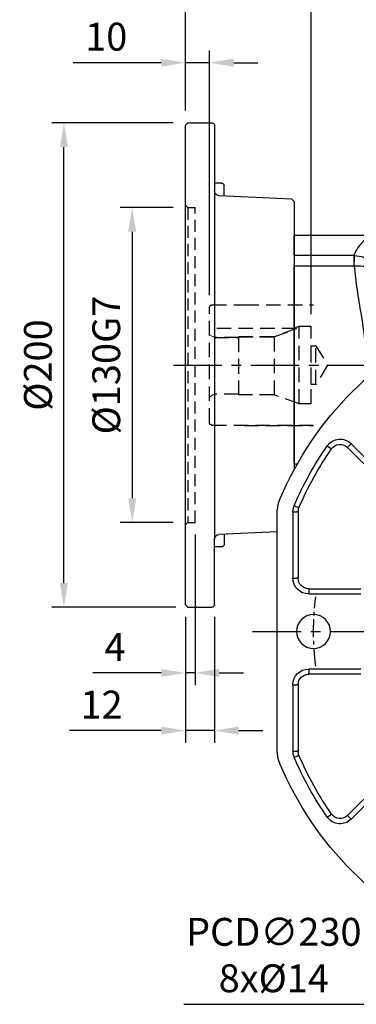
# Model space of a CAD drawing. Units: millimetres. Extents: x -35 to 1400, y -20 to 980.
# Drawn here: x 556 to 695, y 215 to 621 of the extents above; entities that cross this region are included whole.
import ezdxf

# ---------------------------------------------------------------- set-up
doc = ezdxf.new("R2010")
doc.units = ezdxf.units.MM
doc.header["$LTSCALE"] = 2
doc.linetypes.add('CENTER', pattern=[2, 1.25, -0.25, 0.25, -0.25])
doc.linetypes.add('HIDDEN', pattern=[0.375, 0.25, -0.125])
for name, color, linetype in [('CEN', 2, 'CENTER'), ('DIM', 3, 'Continuous'), ('HID', 6, 'HIDDEN'), ('MAIN', 7, 'Continuous')]:
    doc.layers.add(name, color=color, linetype=linetype)
doc.styles.get("Standard").update_dxf_attribs({"font": 'simplex.shx'})
doc.dimstyles.new('C', dxfattribs={"dimscale": 5, "dimtxt": 2.3, "dimasz": 2, "dimexe": 1, "dimexo": 1, "dimgap": 1, "dimtad": 1, "dimtoh": 1, "dimdec": 4, "dimdsep": 46, "dimtxsty": 'Standard', "dimcen": 0, "dimclrd": 256, "dimclre": 256, "dimclrt": 256, "dimadec": 0, "dimazin": 0, "dimtfac": 0.6, "dimtdec": 4, "dimtofl": 0, "dimtmove": 0, "dimatfit": 3, "dimfxl": 0, "dimtolj": 1, "dimarcsym": 0})
doc.dimstyles.new('L', dxfattribs={"dimscale": 5, "dimtxt": 2.3, "dimasz": 2, "dimexe": 1, "dimexo": 1, "dimgap": 1, "dimtad": 1, "dimdec": 3, "dimdsep": 46, "dimtxsty": 'Standard', "dimcen": 0, "dimclrd": 256, "dimclre": 256, "dimclrt": 256, "dimaunit": 1, "dimazin": 2, "dimtfac": 0.6, "dimtdec": 3, "dimtmove": 0, "dimatfit": 3, "dimfxl": 0, "dimtolj": 1, "dimarcsym": 0})
doc.dimstyles.new('L$0', dxfattribs={"dimscale": 5, "dimtxt": 2.3, "dimasz": 2, "dimexe": 1, "dimexo": 1, "dimgap": 1, "dimtad": 1, "dimdec": 5, "dimdsep": 46, "dimtxsty": 'Standard', "dimcen": 0, "dimclrd": 256, "dimclre": 256, "dimclrt": 256, "dimadec": 0, "dimazin": 0, "dimtfac": 0.6, "dimtdec": 5, "dimtmove": 0, "dimatfit": 3, "dimfxl": 0, "dimtolj": 1, "dimarcsym": 0})

# ---------------------------------------------------------------- blocks, each defined once
blk = doc.blocks.new('A$Cace700db')
at = {"layer": 'MAIN'}
for p, q in [((0, 4.8), (0.5, 5.3)), ((0, 2.3), (0, 4.8)), ((21, 5.3), (0.5, 5.3)), ((21, 5.3), (21.5, 4.8)), ((21.5, 4.8), (21.5, 2.3)), ((0.3, 2), (0, 2.3)), ((0, 0), (0, 2)), ((21.5, 2), (0, 2)), ((21.5, 2.3), (21.2, 2)), ((21.5, 2), (21.5, 0)), ((0, 0), (21.5, 0))]:
    blk.add_line(p, q, dxfattribs=at)
blk = doc.blocks.new('A$C341027b4')
at = {"layer": 'CEN', "ltscale": 8}
for p, q in [((146.56, -11.03), (146.56, 309.16)), ((319.53, 241.8), (11.63, 241.8)), ((286.73, 131.8), (6.3, 131.8))]:
    blk.add_line(p, q, dxfattribs=at)
at = {"layer": 'CEN', "ltscale": 2}
blk.add_line((210.56, 287.14), (210.56, 304.56), dxfattribs=at)
at = {"layer": 'MAIN'}
for p, q in [((196.11, 294.8), (195.51, 294.3)), ((196.11, 294.8), (210.56, 294.8)), ((210.56, 294.8), (225.01, 294.8)), ((225.94, 294.02), (225.01, 294.8)), ((237.13, 295.3), (269.56, 295.3)), ((269.56, 287.06), (269.56, 295.3)), ((51.57, 291.8), (192.56, 291.8)), ((244.88, 287.06), (244.88, 282.77)), ((244.88, 287.06), (269.56, 287.06)), ((269.56, 287.06), (269.56, 282.77)), ((38.48, 282.8), (19.06, 282.8)), ((19.06, 282.8), (19.06, 277.88)), ((269.56, 282.77), (244.88, 282.77)), ((269.56, 200.82), (269.56, 282.77)), ((19.06, 277.88), (42.49, 277.88)), ((19.06, 272.75), (19.06, 277.88)), ((19.06, 272.75), (19.06, 210.84)), ((42.86, 272.75), (19.06, 272.75)), ((40.64, 241.8), (45.31, 241.8)), ((45.31, 241.8), (53.72, 241.8)), ((53.72, 241.8), (78.56, 241.8)), ((53.72, 241.8), (53.72, 236.59)), ((19.06, 210.84), (31.01, 210.84)), ((19.06, 205.71), (19.06, 210.84)), ((19.06, 205.71), (19.06, 200.8)), ((27.66, 205.71), (19.06, 205.71)), ((19.06, 200.8), (24.74, 200.8)), ((268.36, 200.82), (269.56, 200.82)), ((269.56, 200.82), (269.56, 198.66))]:
    blk.add_line(p, q, dxfattribs=at)
for centre, radius, start, end in [((192.56, 294.8), 3, 270, 350.4428), ((239.66, 282.28), 11.97, 92.319, 136.8778), ((51.63, 282.79), 9, 90.0912, 159.0811), ((227.41, 294.33), 5.22, 270.7938, 312.2184), ((38.5, 287.79), 5, 270.0353, 339.1132), ((85.53, 275.97), 159.37, 2.4434, 3.9802), ((42.11, 283.16), 5.29, 274.1618, 307.7458), ((42.6, 283), 5.47, 271.2814, 298.803), ((46.62, 269.58), 8.73, 68.906, 99.1107), ((55.72, 263.81), 14.38, 114.3099, 135.7413), ((45.02, 286.06), 13.48, 260.7887, 272.5874), ((43.04, 284.56), 10.97, 269.7381, 282.5442), ((42.52, 279.93), 29.64, 266.666, 275.5681), ((52.84, 227.31), 24.29, 88.0335, 107.8467)]:
    blk.add_arc(centre, radius, start, end, dxfattribs=at)
for centre, ratio, start_param, end_param in [((51.57, 241.8), 0.042974, 6.262734, 6.283185), ((226.55, 241.8), 0.057649, 4.769179, 5.953509), ((51.57, 241.8), 0.042974, 4.712389, 4.909498)]:
    blk.add_ellipse(centre, major_axis=(0, 50), ratio=ratio, start_param=start_param, end_param=end_param, dxfattribs=at)
for points, knots in [([(230.22, 293.12), (230.05, 293), (229.88, 292.9), (229.5, 292.74), (229.3, 292.68), (228.9, 292.59), (228.7, 292.57), (228.29, 292.57), (228.08, 292.6), (227.69, 292.68), (227.49, 292.74), (227.11, 292.91), (226.94, 293.01), (226.6, 293.24), (226.45, 293.38), (226.17, 293.68), (226.04, 293.84), (225.94, 294.02)], [0, 0, 0, 0, 0.125, 0.125, 0.25, 0.25, 0.375, 0.375, 0.5, 0.5, 0.625, 0.625, 0.75, 0.75, 0.875, 0.875, 1, 1, 1, 1]), ([(230.01, 292.73), (229.66, 292.39), (229.24, 292.08), (228.26, 291.59), (227.7, 291.4), (227.1, 291.33)], [0, 0, 0, 0, 0.5, 0.5, 1, 1, 1, 1]), ([(230.92, 290.46), (230.71, 291.09), (230.55, 291.59), (230.26, 292.34), (230.13, 292.6), (230.01, 292.73)], [0, 0, 0, 0, 0.5, 0.5, 1, 1, 1, 1]), ([(230.22, 293.12), (230.73, 293.47), (231.25, 293.78), (232.07, 294.19), (232.35, 294.31), (232.92, 294.54), (233.22, 294.65), (234.1, 294.92), (234.69, 295.06), (235.6, 295.2), (235.9, 295.24), (236.36, 295.27), (236.52, 295.28), (236.82, 295.29), (236.98, 295.3), (237.13, 295.3)], [0, 0, 0, 0, 0.25, 0.25, 0.375, 0.375, 0.5, 0.5, 0.75, 0.75, 0.875, 0.875, 0.9375, 0.9375, 1, 1, 1, 1]), ([(237.13, 295.3), (237.28, 295.3), (237.52, 295.21), (238.2, 294.85), (238.63, 294.59), (239.17, 294.24)], [0, 0, 0, 0, 0.5, 0.5, 1, 1, 1, 1]), ([(239.17, 294.24), (239.67, 293.92), (240.19, 293.53), (241.25, 292.61), (241.79, 292.09), (243.31, 290.29), (244.21, 288.82), (244.88, 287.06)], [0, 0, 0, 0, 0.25, 0.25, 0.5, 0.5, 1, 1, 1, 1]), ([(51.61, 291.79), (51.68, 291.75), (51.75, 291.65), (51.88, 291.29), (51.95, 291.03), (52.12, 290.05), (52.21, 289.12), (52.22, 287.32), (52.19, 286.65), (52.1, 285.53), (52.06, 285.14), (51.96, 284.34), (51.9, 283.92), (51.74, 283.06), (51.64, 282.61), (51.41, 281.69), (51.27, 281.21), (50.95, 280.24), (50.77, 279.75), (50.32, 278.75), (50.07, 278.24), (49.76, 277.73)], [0, 0, 0, 0, 0.125, 0.125, 0.25, 0.25, 0.5, 0.5, 0.625, 0.625, 0.6875, 0.6875, 0.75, 0.75, 0.8125, 0.8125, 0.875, 0.875, 0.9375, 0.9375, 1, 1, 1, 1]), ([(193.23, 291.57), (193.01, 291.65), (192.84, 291.7), (192.61, 291.78), (192.56, 291.8), (192.56, 291.8)], [0, 0, 0, 0, 0.5, 0.5, 1, 1, 1, 1]), ([(227.1, 291.33), (226.91, 291.27), (226.71, 291.21), (226.27, 291.08), (226.03, 291.01), (225.28, 290.8), (224.73, 290.65), (223.82, 290.41), (223.5, 290.33), (222.84, 290.18), (222.5, 290.1), (221.44, 289.86), (220.7, 289.71), (219.53, 289.5), (219.13, 289.44), (218.31, 289.31), (217.89, 289.25), (216.62, 289.07), (215.75, 288.98), (214.42, 288.87), (213.97, 288.83), (213.07, 288.78), (212.61, 288.76), (211.24, 288.72), (210.32, 288.72), (208.5, 288.76), (207.6, 288.8), (206.25, 288.9), (205.8, 288.94), (204.93, 289.03), (204.5, 289.08), (203.22, 289.24), (202.4, 289.36), (201.21, 289.57), (200.82, 289.64), (200.06, 289.79), (199.69, 289.86), (198.62, 290.09), (197.94, 290.25), (197.01, 290.49), (196.71, 290.56), (196.13, 290.72), (195.85, 290.79), (195.08, 291.01), (194.62, 291.15), (194.03, 291.33), (193.84, 291.38), (193.51, 291.48), (193.36, 291.53), (193.23, 291.57)], [0, 0, 0, 0, 0.03125, 0.03125, 0.0625, 0.0625, 0.125, 0.125, 0.15625, 0.15625, 0.1875, 0.1875, 0.25, 0.25, 0.28125, 0.28125, 0.3125, 0.3125, 0.375, 0.375, 0.40625, 0.40625, 0.4375, 0.4375, 0.5, 0.5, 0.5625, 0.5625, 0.59375, 0.59375, 0.625, 0.625, 0.6875, 0.6875, 0.71875, 0.71875, 0.75, 0.75, 0.8125, 0.8125, 0.84375, 0.84375, 0.875, 0.875, 0.9375, 0.9375, 0.96875, 0.96875, 1, 1, 1, 1]), ([(227.48, 289.1), (227.4, 289.63), (227.33, 290.07), (227.21, 290.81), (227.16, 291.11), (227.1, 291.33)], [0, 0, 0, 0, 0.5, 0.5, 1, 1, 1, 1]), ([(233.31, 279.16), (232.99, 281.73), (232.59, 283.97), (231.97, 286.82), (231.75, 287.69), (231.33, 289.22), (231.12, 289.89), (230.92, 290.46)], [0, 0, 0, 0, 0.5, 0.5, 0.75, 0.75, 1, 1, 1, 1]), ([(43.15, 286.01), (43.16, 286.01), (43.16, 286.01), (43.16, 286.01), (43.16, 286.01), (43.16, 286.01), (43.17, 286.01)], [0, 0, 0, 0, 0.0001348283, 0.0001348283, 0.0001348283, 0.0002875651, 0.0002875651, 0.0002875651, 0.0002875651]), ([(43.17, 286.01), (43.18, 286.01), (43.18, 286.01), (43.19, 286.01), (43.2, 286.01), (43.21, 286), (43.22, 286)], [0, 0, 0, 0, 0.000513532, 0.000513532, 0.000513532, 0.001058224, 0.001058224, 0.001058224, 0.001058224]), ([(43.22, 286), (43.36, 285.96), (43.53, 285.78), (43.91, 285.15), (44.12, 284.7), (44.45, 283.83), (44.56, 283.5), (44.77, 282.78), (44.87, 282.38), (45.06, 281.52), (45.14, 281.06), (45.27, 280.07), (45.32, 279.54), (45.34, 278.98)], [0, 0, 0, 0, 0.25, 0.25, 0.5, 0.5, 0.625, 0.625, 0.75, 0.75, 0.875, 0.875, 1, 1, 1, 1]), ([(244.52, 287.04), (243.27, 286.95), (242.06, 286.69), (240.59, 286.17), (240.3, 286.06), (239.73, 285.81), (239.45, 285.68), (238.63, 285.26), (238.11, 284.94), (237.36, 284.42), (237.12, 284.23), (236.65, 283.85), (236.42, 283.65), (235.77, 283.04), (235.37, 282.61), (234.65, 281.69), (234.32, 281.2), (233.89, 280.46), (233.76, 280.2), (233.58, 279.82), (233.52, 279.69), (233.42, 279.42), (233.36, 279.29), (233.31, 279.16)], [0, 0, 0, 0, 0.25, 0.25, 0.3125, 0.3125, 0.375, 0.375, 0.5, 0.5, 0.5625, 0.5625, 0.625, 0.625, 0.75, 0.75, 0.875, 0.875, 0.9375, 0.9375, 0.96875, 0.96875, 1, 1, 1, 1]), ([(38.5, 282.8), (38.5, 282.8), (38.5, 282.8), (38.5, 282.8), (38.49, 282.8), (38.48, 282.8), (38.48, 282.8)], [0, 0, 0, 0, 0.000151346, 0.000151346, 0.000151346, 0.0005010988, 0.0005010988, 0.0005010988, 0.0005010988]), ([(38.56, 282.78), (38.55, 282.79), (38.54, 282.79), (38.53, 282.79), (38.52, 282.79), (38.51, 282.79), (38.5, 282.8)], [0, 0, 0, 0, 0.000539717, 0.000539717, 0.000539717, 0.001048558, 0.001048558, 0.001048558, 0.001048558]), ([(42.49, 277.88), (42.2, 278.27), (41.95, 278.63), (41.48, 279.31), (41.27, 279.63), (40.66, 280.52), (40.3, 281.02), (39.33, 282.25), (38.85, 282.71), (38.56, 282.78)], [0, 0, 0, 0, 0.125, 0.125, 0.25, 0.25, 0.5, 0.5, 1, 1, 1, 1]), ([(244.75, 282.77), (243.5, 282.82), (242.28, 282.76), (240.79, 282.58), (240.5, 282.54), (239.92, 282.44), (239.64, 282.38), (238.8, 282.21), (238.27, 282.06), (237.51, 281.82), (237.26, 281.73), (236.78, 281.55), (236.55, 281.46), (235.88, 281.16), (235.47, 280.94), (234.71, 280.48), (234.37, 280.23), (233.93, 279.84), (233.79, 279.71), (233.6, 279.51), (233.54, 279.44), (233.42, 279.3), (233.37, 279.23), (233.31, 279.16)], [0, 0, 0, 0, 0.25, 0.25, 0.3125, 0.3125, 0.375, 0.375, 0.5, 0.5, 0.5625, 0.5625, 0.625, 0.625, 0.75, 0.75, 0.875, 0.875, 0.9375, 0.9375, 0.96875, 0.96875, 1, 1, 1, 1]), ([(244.75, 282.77), (244.47, 279.51), (244.05, 276.2), (243.31, 271.19), (243.05, 269.5), (242.5, 266.11), (242.21, 264.4), (241.37, 259.27), (240.82, 255.83), (240.22, 250.62), (240.05, 248.87), (239.83, 245.35), (239.77, 243.58), (239.77, 241.8)], [0, 0, 0, 0, 0.25, 0.25, 0.375, 0.375, 0.5, 0.5, 0.75, 0.75, 0.875, 0.875, 1, 1, 1, 1]), ([(42.99, 273.59), (42.99, 274.02), (42.98, 274.44), (42.96, 275.21), (42.94, 275.58), (42.89, 276.25), (42.87, 276.56), (42.8, 277.09), (42.77, 277.33), (42.72, 277.53)], [0, 0, 0, 0, 0.25, 0.25, 0.5, 0.5, 0.75, 0.75, 1, 1, 1, 1]), ([(45.24, 278.21), (45.26, 277.74), (45.28, 277.14), (45.33, 276.02), (45.35, 275.62), (45.38, 274.77), (45.4, 274.32), (45.42, 273.85)], [0, 0, 0, 0, 0.5, 0.5, 0.75, 0.75, 1, 1, 1, 1]), ([(49.76, 277.73), (49.69, 277.6), (49.63, 277.46), (49.64, 277.18), (49.71, 277.05), (49.8, 276.92)], [0, 0, 0, 0, 0.5, 0.5, 1, 1, 1, 1]), ([(49.8, 276.92), (50.37, 276.13), (50.8, 275.28), (51.55, 273.5), (51.85, 272.55), (52.34, 270.61), (52.54, 269.61), (52.79, 268.06), (52.87, 267.54), (53, 266.48), (53.07, 265.94), (53.34, 263.22), (53.46, 260.98), (53.62, 256.38), (53.66, 254.02), (53.68, 251.59)], [0, 0, 0, 0, 0.125, 0.125, 0.25, 0.25, 0.375, 0.375, 0.4375, 0.4375, 0.5, 0.5, 0.75, 0.75, 1, 1, 1, 1]), ([(232.47, 242.33), (232.48, 243.85), (232.49, 245.36), (232.52, 248.52), (232.55, 250.18), (232.66, 255.11), (232.76, 258.34), (232.91, 263.1), (232.96, 264.67), (233.06, 267.75), (233.11, 269.26), (233.24, 273.68), (233.3, 276.49), (233.31, 279.16)], [0.0132654, 0.0132654, 0.0132654, 0.0132654, 0.125, 0.125, 0.25, 0.25, 0.5, 0.5, 0.625, 0.625, 0.75, 0.75, 1, 1, 1, 1]), ([(40.8, 250.34), (40.95, 254.17), (41.19, 257.95), (41.68, 263.58), (41.87, 265.44), (42.19, 268.2), (42.31, 269.12), (42.56, 270.95), (42.7, 271.85), (42.86, 272.75)], [0, 0, 0, 0, 0.5, 0.5, 0.75, 0.75, 0.875, 0.875, 1, 1, 1, 1]), ([(45.63, 272.59), (45.74, 270.85), (45.77, 269.09), (45.77, 265.49), (45.74, 263.67), (45.66, 259.96), (45.6, 258.07), (45.49, 254.28), (45.44, 252.36), (45.4, 250.43)], [0, 0, 0, 0, 0.25, 0.25, 0.5, 0.5, 0.75, 0.75, 1, 1, 1, 1]), ([(40.06, 222.67), (40.13, 224.29), (40.21, 225.91), (40.39, 229.89), (40.48, 232.25), (40.61, 237), (40.64, 239.39), (40.64, 241.8)], [0.3267189, 0.3267189, 0.3267189, 0.3267189, 0.5, 0.5, 0.75, 0.75, 1, 1, 1, 1]), ([(45.31, 241.8), (45.31, 239.31), (45.29, 236.83), (45.22, 232.33), (45.17, 230.3), (45.12, 228.29)], [0, 0, 0, 0, 0.25, 0.25, 0.4540448, 0.4540448, 0.4540448, 0.4540448])]:
    blk.add_open_spline(points, degree=3, knots=knots, dxfattribs=at)
for points in [[(230.22, 293.12), (230.23, 293.08), (230.16, 292.95), (230.01, 292.73)], [(244.52, 287.04), (244.64, 287.05), (244.76, 287.05), (244.88, 287.06)], [(244.88, 282.77), (244.84, 282.77), (244.8, 282.77), (244.75, 282.77)], [(42.72, 277.53), (42.69, 277.67), (42.61, 277.79), (42.49, 277.88)], [(45.34, 278.98), (45.35, 278.74), (45.33, 278.49), (45.24, 278.21)], [(42.86, 272.75), (42.94, 273.03), (42.99, 273.31), (42.99, 273.59)], [(45.42, 273.85), (45.54, 273.45), (45.6, 273.03), (45.63, 272.59)], [(40.64, 241.8), (40.64, 244.65), (40.69, 247.5), (40.8, 250.34)], [(45.4, 250.43), (45.34, 247.57), (45.31, 244.69), (45.31, 241.8)], [(239.77, 241.8), (239.77, 239.99), (239.71, 238.19), (239.61, 236.4)]]:
    blk.add_open_spline(points, degree=3, dxfattribs=at)
blk.add_blockref('A$Cace700db', (199.81, 294.8), dxfattribs=at)
blk = doc.blocks.new('*D18')
at = {"layer": 'Defpoints', "color": 0}
for p in [(624.63, 666.96), (624.63, 578.87), (792.63, 546.2)]:
    blk.add_point(p, dxfattribs=at)
at = {"layer": 'DIM', "lineweight": -2}
for p, q in [((624.63, 583.87), (624.63, 671.96)), ((792.63, 551.2), (792.63, 671.96)), ((782.63, 666.96), (634.63, 666.96))]:
    blk.add_line(p, q, dxfattribs=at)
at = {"layer": 'DIM'}
for points in [[(634.63, 668.63), (634.63, 665.29), (624.63, 666.96)], [(782.63, 668.63), (782.63, 665.29), (792.63, 666.96)]]:
    blk.add_solid(points, dxfattribs=at)
at = {"layer": 'DIM', "insert": (708.63, 677.71), "char_height": 11.5, "attachment_point": 5}
blk.add_mtext('\\A1;168', dxfattribs=at)
blk = doc.blocks.new('*D19')
at = {"layer": 'Defpoints', "color": 0}
for p in [(624.63, 701.98), (624.63, 578.87), (920.13, 519.83)]:
    blk.add_point(p, dxfattribs=at)
at = {"layer": 'DIM', "lineweight": -2}
for p, q in [((624.63, 583.87), (624.63, 706.98)), ((920.13, 524.83), (920.13, 706.98)), ((910.13, 701.98), (634.63, 701.98))]:
    blk.add_line(p, q, dxfattribs=at)
at = {"layer": 'DIM'}
for points in [[(634.63, 703.64), (634.63, 700.31), (624.63, 701.98)], [(910.13, 703.64), (910.13, 700.31), (920.13, 701.98)]]:
    blk.add_solid(points, dxfattribs=at)
at = {"layer": 'DIM', "insert": (772.38, 712.73), "char_height": 11.5, "attachment_point": 5}
blk.add_mtext('\\A1;295.5', dxfattribs=at)
blk = doc.blocks.new('A$C5697170F')
at = {"layer": 'HID', "ltscale": 10}
for p, q in [((56.14, 165), (53.14, 165)), ((53.14, 35), (53.14, 165)), ((56.14, 165), (57.14, 166)), ((56.14, 165), (56.14, 35)), ((56.14, 35), (53.14, 35)), ((56.14, 35), (57.14, 34))]:
    blk.add_line(p, q, dxfattribs=at)
at = {"layer": 'MAIN'}
for p, q in [((56.14, 200), (46.14, 200)), ((56.14, 200), (57.14, 199)), ((45.14, 199), (45.14, 171.91)), ((57.14, 1), (57.14, 199)), ((42.14, 175.1), (45.14, 175.1)), ((45.14, 175.1), (45.14, 28.09)), ((41.14, 169.82), (41.14, 174.1)), ((13.14, 168.55), (12.14, 167.5)), ((12.14, 167.5), (12.14, 56.87)), ((13.14, 168.55), (43.23, 169.91)), ((19.14, 31.18), (43.23, 30.09)), ((41.14, 30.18), (41.14, 25.9)), ((42.14, 24.9), (45.14, 24.9)), ((45.14, 1), (45.14, 28.09)), ((56.14, 0), (46.14, 0)), ((56.14, 0), (57.14, 1))]:
    blk.add_line(p, q, dxfattribs=at)
for centre, radius, start, end in [((46.14, 199), 1, 90, 180), ((42.14, 174.1), 1, 90, 180), ((43.14, 171.91), 2, 272.6026, 0), ((43.14, 28.09), 2, 0, 87.3974), ((42.14, 25.9), 1, 180, 270), ((46.14, 1), 1, 180, 270)]:
    blk.add_arc(centre, radius, start, end, dxfattribs=at)
blk = doc.blocks.new('*D27')
at = {"layer": 'Defpoints', "color": 0, "ltscale": 15}
for p in [(624.63, 603.65), (624.63, 578.87), (634.63, 502.63)]:
    blk.add_point(p, dxfattribs=at)
at = {"layer": 'DIM', "lineweight": -2, "ltscale": 15}
for p, q in [((624.63, 583.87), (624.63, 608.65)), ((634.63, 507.63), (634.63, 608.65)), ((614.63, 603.65), (578.2, 603.65)), ((634.63, 603.65), (624.63, 603.65)), ((644.63, 603.65), (654.63, 603.65))]:
    blk.add_line(p, q, dxfattribs=at)
at = {"layer": 'DIM', "ltscale": 15}
for points in [[(614.63, 605.32), (614.63, 601.99), (624.63, 603.65)], [(644.63, 605.32), (644.63, 601.99), (634.63, 603.65)]]:
    blk.add_solid(points, dxfattribs=at)
at = {"layer": 'DIM', "ltscale": 15, "insert": (583.2, 620.15), "char_height": 11.5, "attachment_point": 1}
blk.add_mtext('\\A1;10', dxfattribs=at)
blk = doc.blocks.new('*D28')
at = {"layer": 'Defpoints', "color": 0}
for p in [(574.41, 578.83), (624.65, 578.83), (625.63, 378.83)]:
    blk.add_point(p, dxfattribs=at)
at = {"layer": 'DIM', "lineweight": -2}
for p, q in [((619.65, 578.83), (569.41, 578.83)), ((574.41, 388.83), (574.41, 568.83)), ((620.63, 378.83), (569.41, 378.83))]:
    blk.add_line(p, q, dxfattribs=at)
at = {"layer": 'DIM'}
for points in [[(572.74, 568.83), (576.08, 568.83), (574.41, 578.83)], [(572.74, 388.83), (576.08, 388.83), (574.41, 378.83)]]:
    blk.add_solid(points, dxfattribs=at)
at = {"layer": 'DIM', "insert": (563.66, 478.83), "char_height": 11.5, "attachment_point": 5, "rotation": 90}
blk.add_mtext('\\A1;%%C200', dxfattribs=at)
blk = doc.blocks.new('*D29')
at = {"layer": 'Defpoints', "color": 0}
for p in [(624.65, 543.83), (602.66, 413.83), (624.65, 413.83)]:
    blk.add_point(p, dxfattribs=at)
at = {"layer": 'DIM', "lineweight": -2}
for p, q in [((619.65, 543.83), (597.66, 543.83)), ((602.66, 533.83), (602.66, 423.83)), ((619.65, 413.83), (597.66, 413.83))]:
    blk.add_line(p, q, dxfattribs=at)
at = {"layer": 'DIM'}
for points in [[(601, 533.83), (604.33, 533.83), (602.66, 543.83)], [(601, 423.83), (604.33, 423.83), (602.66, 413.83)]]:
    blk.add_solid(points, dxfattribs=at)
at = {"layer": 'DIM', "insert": (591.91, 478.83), "char_height": 11.5, "attachment_point": 5, "rotation": 90}
blk.add_mtext('\\A1;%%C130G7', dxfattribs=at)
blk = doc.blocks.new('*D30')
at = {"layer": 'Defpoints', "color": 0}
for p in [(628.63, 413.83), (624.63, 379.83), (624.63, 351.71)]:
    blk.add_point(p, dxfattribs=at)
at = {"layer": 'DIM', "lineweight": -2}
for p, q in [((628.63, 408.83), (628.63, 346.71)), ((624.63, 374.83), (624.63, 346.71)), ((614.63, 351.71), (586.41, 351.71)), ((628.63, 351.71), (624.63, 351.71)), ((638.63, 351.71), (648.63, 351.71))]:
    blk.add_line(p, q, dxfattribs=at)
at = {"layer": 'DIM'}
for points in [[(614.63, 353.38), (614.63, 350.05), (624.63, 351.71)], [(638.63, 353.38), (638.63, 350.05), (628.63, 351.71)]]:
    blk.add_solid(points, dxfattribs=at)
at = {"layer": 'DIM', "insert": (595.52, 362.46), "char_height": 11.5, "attachment_point": 5}
blk.add_mtext('\\A1;4', dxfattribs=at)
blk = doc.blocks.new('*D31')
at = {"layer": 'Defpoints', "color": 0}
for p in [(624.63, 379.83), (636.63, 379.83), (624.63, 327.9)]:
    blk.add_point(p, dxfattribs=at)
at = {"layer": 'DIM', "lineweight": -2}
for p, q in [((624.63, 374.83), (624.63, 322.9)), ((636.63, 374.83), (636.63, 322.9)), ((614.63, 327.9), (576.77, 327.9)), ((636.63, 327.9), (624.63, 327.9)), ((646.63, 327.9), (656.63, 327.9))]:
    blk.add_line(p, q, dxfattribs=at)
at = {"layer": 'DIM'}
for points in [[(614.63, 329.57), (614.63, 326.23), (624.63, 327.9)], [(646.63, 329.57), (646.63, 326.23), (636.63, 327.9)]]:
    blk.add_solid(points, dxfattribs=at)
at = {"layer": 'DIM', "insert": (589.98, 338.65), "char_height": 11.5, "attachment_point": 5}
blk.add_mtext('\\A1;12', dxfattribs=at)
blk = doc.blocks.new('*D32')
at = {"layer": 'Defpoints', "color": 0, "ltscale": 15}
for p in [(624.63, 629.3), (624.63, 603.33), (676.63, 494.83)]:
    blk.add_point(p, dxfattribs=at)
at = {"layer": 'DIM', "lineweight": -2, "ltscale": 15}
for p, q in [((624.63, 608.33), (624.63, 634.3)), ((676.63, 499.83), (676.63, 634.3)), ((666.63, 629.3), (634.63, 629.3))]:
    blk.add_line(p, q, dxfattribs=at)
at = {"layer": 'DIM', "ltscale": 15}
for points in [[(634.63, 630.97), (634.63, 627.64), (624.63, 629.3)], [(666.63, 630.97), (666.63, 627.64), (676.63, 629.3)]]:
    blk.add_solid(points, dxfattribs=at)
at = {"layer": 'DIM', "ltscale": 15, "insert": (650.63, 640.05), "char_height": 11.5, "attachment_point": 5}
blk.add_mtext('\\A1;52', dxfattribs=at)
blk = doc.blocks.new('A$Ce05972d7')
at = {"layer": 'CEN', "ltscale": 3}
blk.add_arc((130, 130), 115, 352.8321, 7.1679, dxfattribs=at)
at = {"layer": 'MAIN'}
for p, q in [((208.41, 186.49), (229.41, 207.48)), ((229.41, 207.48), (230.57, 206.32)), ((209.92, 184.98), (230.91, 205.97)), ((230.91, 205.97), (230.57, 206.32)), ((237.58, 205.39), (237.98, 205.68)), ((239.32, 206.62), (237.98, 205.68)), ((251.02, 181.09), (251.47, 181.29)), ((251.36, 179.4), (251.86, 179.4)), ((251.36, 179.4), (251.36, 152)), ((252.99, 181.92), (251.47, 181.29)), ((253.5, 179.4), (251.86, 179.4)), ((253.5, 179.4), (253.5, 152)), ((260, 81.01), (260, 178.99)), ((251.36, 152), (251.86, 152)), ((253.5, 152), (251.86, 152)), ((247, 147.64), (225.39, 147.64)), ((247, 147.64), (247, 147.14)), ((247, 147.14), (247, 145.5)), ((247, 145.5), (225.39, 145.5)), ((225.39, 114.5), (247, 114.5)), ((247, 114.5), (247, 112.86)), ((225.39, 112.36), (247, 112.36)), ((247, 112.36), (247, 112.86)), ((251.36, 108), (251.36, 80.6)), ((251.36, 108), (251.86, 108)), ((253.5, 108), (251.86, 108)), ((253.5, 108), (253.5, 80.6)), ((251.02, 78.91), (251.47, 78.71)), ((251.36, 80.6), (251.86, 80.6)), ((252.99, 78.08), (251.47, 78.71)), ((253.5, 80.6), (251.86, 80.6)), ((229.41, 52.52), (208.41, 73.51)), ((230.91, 54.03), (209.92, 75.02)), ((230.57, 53.68), (229.41, 52.52)), ((230.91, 54.03), (230.57, 53.68)), ((237.58, 54.61), (237.98, 54.32)), ((239.32, 53.38), (237.98, 54.32))]:
    blk.add_line(p, q, dxfattribs=at)
blk.add_circle((245, 130), 7, dxfattribs=at)
for centre, radius, start, end in [((130, 130), 140, 23.072, 66.928), ((234, 202.89), 6.5, 35.0244, 135), ((234, 202.89), 4.36, 35.0244, 135), ((130, 130), 131.36, 22.889, 35.0244), ((130, 130), 133.5, 22.889, 35.0244), ((247, 179.4), 4.36, 0, 22.889), ((247, 179.4), 6.5, 0, 22.889), ((247, 152), 6.5, 270, 0), ((247, 152), 4.36, 270, 0), ((247, 108), 6.5, 0, 90), ((247, 108), 4.36, 0, 90), ((130, 130), 131.36, 324.9756, 337.111), ((130, 130), 133.5, 324.9756, 337.111), ((247, 80.6), 4.36, 337.111, 0), ((247, 80.6), 6.5, 337.111, 0), ((130, 130), 140, 293.072, 336.928), ((234, 57.11), 6.5, 225, 324.9756), ((234, 57.11), 4.36, 225, 324.9756)]:
    blk.add_arc(centre, radius, start, end, dxfattribs=at)
for points in [[(260, 178.99), (260, 180.01), (259.9, 181), (259.6, 182.47), (259.47, 182.96), (259.18, 183.92), (259, 184.4), (258.8, 184.86)], [(258.8, 75.14), (259.2, 76.07), (259.5, 77.02), (259.8, 78.49), (259.87, 78.99), (259.97, 79.99), (260, 80.5), (260, 81.01)]]:
    blk.add_open_spline(points, degree=3, knots=[0, 0, 0, 0, 0.5, 0.5, 0.75, 0.75, 1, 1, 1, 1], dxfattribs=at)
blk = doc.blocks.new('*D51')
at = {"layer": 'Defpoints', "color": 0}
for p in [(850.29, 468.33), (734.96, 269.33)]:
    blk.add_point(p, dxfattribs=at)
at = {"layer": 'DIM', "lineweight": -2}
for p, q in [((703.42, 214.91), (729.95, 260.68)), ((623.95, 214.91), (703.42, 214.91))]:
    blk.add_line(p, q, dxfattribs=at)
blk.add_arc((792.63, 368.83), 115, 234.659, 242.398, dxfattribs=at)
at = {"layer": 'DIM'}
blk.add_solid([(728.51, 261.52), (731.39, 259.84), (734.96, 269.33)], dxfattribs=at)
at = {"layer": 'DIM', "insert": (661.19, 235.24), "char_height": 11.5, "attachment_point": 5}
blk.add_mtext('\\A1;PCD∅230\\P8x%%C14', dxfattribs=at)
blk = doc.blocks.new('A$C391f7be6')
at = {"layer": 'HID', "ltscale": 12}
for p, q in [((34.43, 49.8), (5.81, 49.8)), ((34.81, 49.7), (34.43, 49.8)), ((47.81, 49.7), (34.81, 49.7)), ((48.81, 1.1), (48.81, 48.7)), ((11.81, 40.9), (6.81, 40.9)), ((6.81, 8.91), (6.81, 40.89)), ((11.81, 8.9), (11.81, 40.9)), ((14.26, 40.01), (11.81, 40.9)), ((12.85, 40), (14.28, 40)), ((12.85, 40), (48.81, 40)), ((12.85, 40), (48.81, 40)), ((4.81, 32.9), (0, 24.9)), ((4.81, 16.9), (4.81, 32.9)), ((6.81, 32.9), (4.81, 32.9)), ((6.81, 16.94), (6.81, 32.86)), ((22.11, 36.48), (22.11, 12.65)), ((36.81, 36.48), (22.11, 36.48)), ((22.11, 36.48), (36.81, 36.48)), ((36.81, 36.48), (36.81, 12.65)), ((36.81, 36.48), (36.81, 36.21)), ((36.81, 36.21), (36.81, 36.48)), ((46.81, 36.21), (36.81, 36.21)), ((36.81, 36.21), (46.81, 36.21)), ((36.81, 36.21), (36.81, 12.94)), ((0, 24.9), (4.81, 16.9)), ((4.81, 16.9), (6.81, 16.9)), ((11.81, 8.9), (22.11, 12.65)), ((22.11, 12.65), (36.81, 12.65)), ((36.81, 12.9), (46.81, 12.9)), ((6.81, 8.9), (11.81, 8.9)), ((5.81, 0), (34.43, 0)), ((34.43, 0), (5.81, 0)), ((34.81, 0.1), (34.43, 0)), ((47.81, 0.1), (34.81, 0.1))]:
    blk.add_line(p, q, dxfattribs=at)
at = {"layer": 'HID', "linetype": 'HIDDEN', "lineweight": 0, "ltscale": 5}
for p, q in [((47.25, 36.48), (48.81, 37.43)), ((48.81, 37.43), (47.25, 36.48)), ((48.81, 39.66), (48.81, 37.09)), ((48.81, 37.09), (48.81, 39.66)), ((47.25, 36.48), (46.81, 36.48)), ((46.81, 36.48), (47.25, 36.48)), ((46.81, 36.48), (46.81, 36.21)), ((46.81, 36.21), (46.81, 36.48)), ((46.81, 12.65), (46.81, 12.91)), ((46.81, 12.91), (46.81, 12.65)), ((47.25, 12.65), (46.81, 12.65)), ((46.81, 12.65), (47.25, 12.65)), ((47.25, 12.65), (48.81, 11.7)), ((48.81, 11.7), (47.25, 12.65))]:
    blk.add_line(p, q, dxfattribs=at)
at = {"layer": 'HID', "ltscale": 12, "flags": 128}
for points in [[(12.85, 40), (14.73, 39.29), (22.11, 36.48)], [(22.11, 36.48), (14.73, 39.29), (12.85, 40)]]:
    blk.add_lwpolyline(points, dxfattribs=at)
at = {"layer": 'HID', "ltscale": 12}
for centre, start, end in [((47.81, 48.7), 0, 90), ((47.81, 1.1), 270, 0)]:
    blk.add_arc(centre, 1, start, end, dxfattribs=at)

msp = doc.modelspace()

# ---------------------------------------------------------------- block references
at = {"layer": 'CEN', "xscale": -1}
msp.add_blockref('A$C341027b4', (939.183416, 237.034375), dxfattribs=at)
at = {"layer": 'DIM', "xscale": -1}
for name, p in [('A$C5697170F', (681.761823, 378.830971)), ('A$C391f7be6', (683.431914, 453.930972)), ('A$Ce05972d7', (922.625031, 238.830972))]:
    msp.add_blockref(name, p, dxfattribs=at)

# ---------------------------------------------------------------- dimensions: what is measured, and where the dimension line sits
at = {"layer": 'DIM'}
for base, p1, p2, dimstyle, picture, middle in [((624.625031, 701.976645), (920.125031, 519.830973), (624.625031, 578.865893), 'L$0', '*D19', (772.375031, 712.726645)), ((624.625031, 666.960816), (792.625031, 546.198569), (624.625031, 578.865893), 'L$0', '*D18', (708.625031, 677.710816)), ((624.625031, 351.714181), (628.625031, 413.830973), (624.625031, 379.830973), 'L', '*D30', (595.517888, 362.464181))]:
    dim = msp.add_linear_dim(base=base, p1=p1, p2=p2, angle=180, dimstyle=dimstyle, dxfattribs=at)
    dim.commit()
    dim.dimension.update_dxf_attribs({"geometry": picture, "text_midpoint": middle})
at = {"layer": 'DIM', "ltscale": 15}
for base, p1, p2, dimstyle, override, picture, middle in [((624.625031, 629.303105), (676.625031, 494.830973), (624.625031, 603.329001), 'L', {"dimcen": 115}, '*D32', (650.625031, 629.303105)), ((624.625031, 603.652019), (634.625031, 502.630973), (624.625031, 578.865893), 'L$0', {"dimdec": 3, "dimcen": 115, "dimaunit": 1, "dimadec": 2, "dimazin": 2, "dimtdec": 3}, '*D27', (591.410745, 603.652019))]:
    dim = msp.add_linear_dim(base=base, p1=p1, p2=p2, angle=180, dimstyle=dimstyle, override=override, dxfattribs=at)
    dim.commit()
    dim.dimension.update_dxf_attribs({"geometry": picture, "text_midpoint": middle, "dimtype": 160})
at = {"layer": 'DIM'}
for base, p1, p2, text, picture, middle in [((574.409436, 578.830973), (625.625031, 378.830973), (624.650905, 578.830973), '%%C<>', '*D28', (574.409436, 478.830973)), ((602.662199, 413.830973), (624.650905, 543.830973), (624.650905, 413.830973), '%%C<>G7', '*D29', (602.662199, 478.830973))]:
    dim = msp.add_linear_dim(base=base, p1=p1, p2=p2, angle=90, text=text, dimstyle='L', dxfattribs=at)
    dim.commit()
    dim.dimension.update_dxf_attribs({"geometry": picture, "text_midpoint": middle, "dimtype": 160})
dim = msp.add_diameter_dim_2p(p1=(850.286827, 468.330305), p2=(734.963234, 269.33164), text='PCD<>\\P8x%%C14', dimstyle='C', dxfattribs=at)
dim.commit()
dim.dimension.update_dxf_attribs({"geometry": '*D51', "text_midpoint": (661.186485, 214.909558), "dimtype": 163})
dim = msp.add_linear_dim(base=(624.625031, 327.900434), p1=(636.625031, 379.830973), p2=(624.625031, 379.830973), angle=180, dimstyle='L', dxfattribs=at)
dim.commit()
dim.dimension.update_dxf_attribs({"geometry": '*D31', "text_midpoint": (589.982174, 327.900434), "dimtype": 160})

doc.saveas('drawing.dxf')
